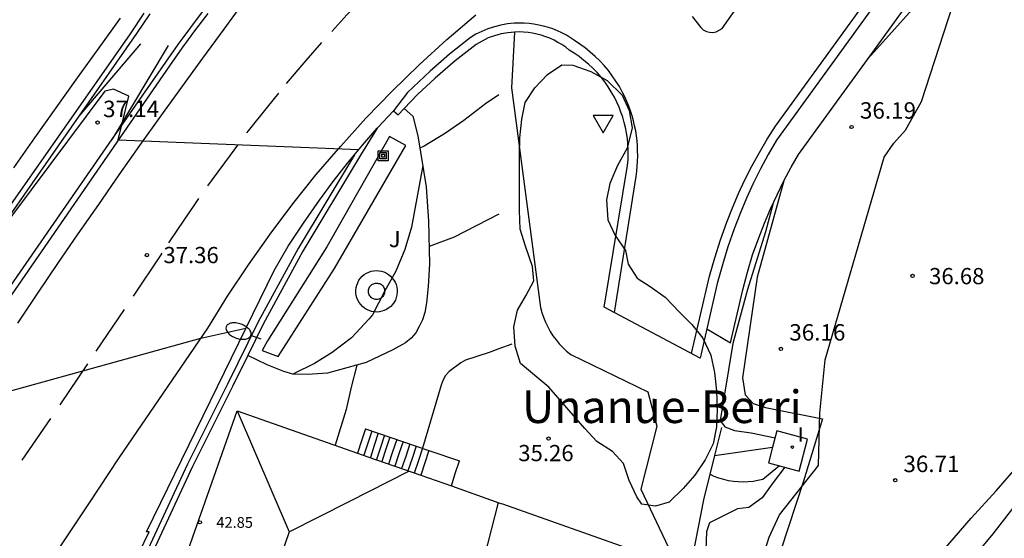
# Model space of a CAD drawing. Units: inches. Extents: x 579992 to 581450, y 4792128 to 4793056.
# Drawn here: x 580972 to 581017, y 4792664 to 4792688 of the extents above; entities that cross this region are included whole.
import ezdxf

# ---------------------------------------------------------------- set-up
doc = ezdxf.new("R2010")
doc.units = ezdxf.units.IN
doc.header["$MEASUREMENT"] = 0
for name, color, linetype in [('020101', 3, 'Continuous'), ('020104', 34, 'Continuous'), ('020204', 9, 'Continuous'), ('020308', 9, 'Continuous'), ('060108', 9, 'Continuous'), ('060113', 4, 'Continuous'), ('060117', 9, 'Continuous'), ('060119', 9, 'Continuous'), ('060124', 9, 'Continuous'), ('060130', 9, 'Continuous'), ('060141', 9, 'Continuous'), ('070105', 6, 'Continuous'), ('070106', 6, 'Continuous'), ('070113', 9, 'Continuous'), ('070116', 6, 'Continuous'), ('080109', 9, 'Continuous'), ('080110', 9, 'Continuous'), ('080201', 9, 'Continuous'), ('080303', 9, 'Continuous'), ('080304', 9, 'Continuous'), ('090216', 9, 'Continuous'), ('100105', 3, 'Continuous'), ('100106', 63, 'Continuous'), ('100107', 3, 'Continuous'), ('100116', 71, 'Continuous'), ('100302', 7, 'Continuous'), ('250202', 9, 'Continuous'), ('260101', 9, 'Continuous'), ('260205', 9, 'Continuous'), ('270204', 9, 'Continuous'), ('270304', 9, 'Continuous')]:
    doc.layers.add(name, color=color, linetype=linetype)
doc.layers.add('020105', color=24, linetype='Continuous', lineweight=30)
doc.layers.add('080111', color=7, linetype='Continuous', lineweight=30)
doc.styles.add('ARIAL', font='ARIAL.TTF', dxfattribs={"height": 1})
doc.styles.add('ARIALI', font='ARIALI.TTF', dxfattribs={"height": 1})
doc.styles.add('ROMANS', font='romans__.ttf', dxfattribs={"height": 1})
doc.styles.get("Standard").update_dxf_attribs({"font": 'txt.shx'})

# ---------------------------------------------------------------- blocks, each defined once
blk = doc.blocks.new('COTAPU')
blk.add_circle((0, 0), 0.075)
blk = doc.blocks.new('SETRA')
at = {"linetype": 'Continuous'}
blk.add_lwpolyline([(0.451, 0.26), (-0.45, 0.26), (-0.001, -0.52)], close=True, dxfattribs=at)
blk = doc.blocks.new('FAREDI')
blk.add_line((0, 0), (0.5, 0))
blk.add_lwpolyline([(0.5, 0, 0.159986), (0.538, -0.117, 0.106322), (0.675, -0.238, 0.071006), (0.858, -0.309, 0.057309), (1.099, -0.337, 0.057309), (1.339, -0.309, 0.071006), (1.522, -0.238, 0.106322), (1.659, -0.117, 0.159986), (1.697, 0, 0.159986), (1.659, 0.117, 0.106322), (1.522, 0.238, 0.071006), (1.339, 0.309, 0.057309), (1.099, 0.337, 0.057309), (0.858, 0.309, 0.071006), (0.675, 0.238, 0.106322), (0.538, 0.117, 0.159986)], format="xyb", close=True)
blk = doc.blocks.new('POSTEH')
for points in [[(-0.23, 0.23), (0.23, 0.23), (0.23, -0.23), (-0.23, -0.23), (-0.23, 0.23)], [(-0.145, 0.145), (0.145, 0.145), (0.145, -0.145), (-0.145, -0.145), (-0.145, 0.145)], [(-0.065, 0.065), (0.065, 0.065), (0.065, -0.065), (-0.065, -0.065), (-0.065, 0.065)]]:
    blk.add_lwpolyline(points)
blk = doc.blocks.new('PUNTO')
blk.add_circle((0, 0), 0.075)
at = {"layer": '080201'}
blk.add_attdef('NPUNTO', (2335165.542, 19185173.997, 151.094), '', height=0.75, dxfattribs=at)
blk = doc.blocks.new('REIND')
blk.add_circle((0, 0), 0.055)

msp = doc.modelspace()

# ---------------------------------------------------------------- linework, layer by layer
at = {"layer": '020101'}
for points in [[(581007.14, 4792680.5, 36.08), (581005.92, 4792676.1, 36.08), (581005.26, 4792671.51, 36.08), (581005.38, 4792670.74, 36.08), (581005.75, 4792670.34, 36.08), (581006.3, 4792670.15, 36.08), (581008.91, 4792669.64, 36.36), (581008.03, 4792666.8, 36.39), (581006.3, 4792661.53, 36.73)], [(580975.83, 4792627.75, 36.49), (580984.43, 4792634.23, 36.39), (580985.77, 4792635.39, 36.42), (580987.1, 4792636.56, 36.45), (580988.41, 4792637.76, 36.48), (580989.7, 4792638.97, 36.51), (580990.97, 4792640.19, 36.54), (580992.23, 4792641.44, 36.58), (580993.48, 4792642.7, 36.62), (580994.71, 4792643.98, 36.65), (580995.92, 4792645.27, 36.7), (580997.11, 4792646.58, 36.74), (580998.29, 4792647.9, 36.78), (581007.17, 4792655.75, 36.8), (581011.22, 4792659.96, 36.71), (581015.67, 4792665.11, 36.85), (581016.82, 4792666.35, 36.83), (581017.93, 4792667.64, 36.81)]]:
    msp.add_polyline3d(points, dxfattribs=at)
at = {"layer": '020104'}
for points in [[(581014.75, 4792690.29, 36.5), (581010.97, 4792686.06, 36.5)], [(580975.53, 4792627.96, 36.5), (580975.72, 4792627.86, 36.5), (580980.07, 4792633.1, 36.5), (580980.52, 4792633.22, 36.5), (580980.92, 4792633.34, 36.5), (580981.76, 4792633.94, 36.5), (580987.39, 4792639.89, 36.5), (580992.44, 4792645.88, 36.5), (580997.18, 4792650.66, 36.5), (581001.69, 4792655.89, 36.5), (581005.86, 4792661.88, 36.5), (581006.14, 4792662.61, 36.5), (581006.21, 4792663.43, 36.5), (581006.47, 4792664.24, 36.5), (581006.94, 4792665.26, 36.5), (581008.72, 4792667.51, 36.5), (581008.78, 4792669.9, 36.5), (581009.03, 4792672.33, 36.5), (581011.72, 4792681.58, 36.5), (581012.15, 4792682.21, 36.5), (581012.69, 4792682.8, 36.5), (581013.41, 4792684.11, 36.5), (581015.04, 4792689.13, 36.5)], [(580976.81, 4792682.37, 37), (580977.29, 4792684.35, 37), (580976.6, 4792684.68, 37), (580976.2, 4792684.58, 37), (580970.28, 4792676.66, 37), (580961.73, 4792672.56, 37), (580959.17, 4792671.07, 37), (580957.19, 4792669.86, 37)], [(580994.16, 4792684.41, 36.5), (580993.55, 4792684.01, 36.5), (580992.56, 4792683.24, 36.5)], [(580992.56, 4792683.24, 36.5), (580991.73, 4792682.67, 36.5), (580990.75, 4792682.07, 36.5), (580990.55, 4792681.99, 36.5)], [(580976.81, 4792682.37, 37), (580987.77, 4792681.92, 37)], [(580990.69, 4792681.19, 36.5), (580990.18, 4792678.38, 36.5), (580989.87, 4792677.36, 36.5), (580989.46, 4792676.38, 36.5), (580988.95, 4792675.45, 36.5), (580988.39, 4792674.38, 36.5), (580988.25, 4792674.2, 36.5), (580987.44, 4792673.34, 36.5), (580986.56, 4792672.67, 36.5), (580985.76, 4792672.16, 36.5), (580984.8, 4792671.7, 36.5)], [(581006.65, 4792679.48, 36), (581006.3, 4792678.17, 36), (581005.49, 4792675.54, 36), (581004.81, 4792673.07, 36), (581004.24, 4792669.57, 36), (581004.45, 4792669.27, 36), (581004.89, 4792669.11, 36), (581005.65, 4792669, 36), (581006.74, 4792668.78, 36)], [(580994.16, 4792678.97, 36), (580992.12, 4792677.92, 36), (580990.98, 4792677.5, 36)], [(580994.16, 4792672.84, 35.5), (580993.71, 4792672.67, 35.5), (580992.64, 4792672.32, 35.5), (580992.42, 4792672.2, 35.5), (580991.89, 4792671.8, 35.5), (580991.73, 4792671.62, 35.5), (580991.62, 4792671.42, 35.5), (580991.53, 4792671.18, 35.5), (580990.68, 4792668.3, 35.5)], [(580994.74, 4792673.05, 35.5), (580994.16, 4792672.84, 35.5)], [(580987.68, 4792672.09, 36), (580987.42, 4792671.08, 36), (580987.2, 4792670.07, 36), (580986.7, 4792668.44, 36)], [(581007.18, 4792667.44, 36), (581006.61, 4792666.67, 36), (581006.15, 4792666.04, 36), (581005.55, 4792665.6, 36), (581005.03, 4792665.54, 36), (581003.76, 4792664.89, 36), (581003.62, 4792664.48, 36), (581003.58, 4792663.67, 36), (581003.84, 4792663.19, 36), (581004.4, 4792662.67, 36), (581004.53, 4792662.06, 36), (581001.33, 4792657.35, 36), (581000.53, 4792656.3, 36), (580999.71, 4792655.26, 36), (580998.87, 4792654.24, 36), (580998.01, 4792653.23, 36), (580997.14, 4792652.24, 36), (580996.26, 4792651.26, 36), (580995.35, 4792650.3, 36), (580994.43, 4792649.35, 36), (580993.5, 4792648.42, 36), (580992.55, 4792647.5, 36), (580991.58, 4792646.6, 36), (580990.44, 4792645.34, 36)], [(580980.13, 4792629.95, 36.5), (580980.49, 4792630.25, 36.5), (580981.81, 4792631.37, 36.5), (580983.11, 4792632.51, 36.5), (580984.38, 4792633.68, 36.5), (580985.64, 4792634.87, 36.5), (580986.87, 4792636.08, 36.5), (580988.08, 4792637.31, 36.5), (580989.27, 4792638.57, 36.5), (580996.57, 4792644.93, 36.5), (581007.1, 4792654.47, 36.5), (581008.57, 4792655.78, 36.5), (581010.02, 4792657.13, 36.5), (581011.42, 4792658.51, 36.5), (581012.79, 4792659.93, 36.5), (581014.13, 4792661.39, 36.5), (581015.42, 4792662.88, 36.5), (581016.68, 4792664.4, 36.5), (581017.9, 4792665.96, 36.5)]]:
    msp.add_polyline3d(points, dxfattribs=at)
at = {"layer": '020105'}
msp.add_polyline3d([(580958.44, 4792659.92, 37.5), (580967.73, 4792669.76, 37.5), (580980.58, 4792673.32, 37.5), (580982.62, 4792673.77, 37.5)], dxfattribs=at)
at = {"layer": '060108'}
for points in [[(581015.38, 4792694.19, 36.77), (581009.77, 4792686.44, 36.39)], [(581009.77, 4792686.44, 36.39), (581006.81, 4792682.35, 36.19), (581006.43, 4792681.7, 36.14), (581006.08, 4792681.04, 36.08), (581005.75, 4792680.37, 36.03), (581005.44, 4792679.7, 35.98), (581005.15, 4792679.01, 35.93), (581004.88, 4792678.31, 35.88), (581004.59, 4792677.49, 35.82), (581004.34, 4792676.66, 35.76), (581004.11, 4792675.82, 35.71), (581003.634, 4792673.738, 35.661)], [(581003.634, 4792673.738, 35.661), (581003.33, 4792672.41, 35.63)]]:
    msp.add_polyline3d(points, dxfattribs=at)
at = {"layer": '060113'}
for points in [[(581002.939, 4792672.618, 35.38), (581003.76, 4792676.15, 35.61), (581003.99, 4792676.98, 35.66), (581004.25, 4792677.8, 35.72), (581004.54, 4792678.61, 35.77), (581004.8, 4792679.26, 35.82), (581005.07, 4792679.91, 35.86), (581005.37, 4792680.54, 35.91), (581005.69, 4792681.17, 35.96), (581006.03, 4792681.78, 36), (581006.38, 4792682.39, 36.05), (581006.76, 4792682.99, 36.09), (581015.01, 4792694.39, 36.67)], [(580999.42, 4792674.49, 35.25), (581000.41, 4792680.7, 35.88), (581000.44, 4792680.93, 35.9), (581000.46, 4792681.16, 35.92), (581000.48, 4792681.39, 35.94), (581000.49, 4792681.63, 35.97), (581000.48, 4792681.86, 35.99), (581000.47, 4792682.09, 36.01), (581000.45, 4792682.32, 36.04), (581000.43, 4792682.55, 36.06), (581000.39, 4792682.78, 36.08), (581000.34, 4792683.01, 36.1), (581000.29, 4792683.23, 36.13), (581000.23, 4792683.46, 36.15), (581000.16, 4792683.68, 36.17), (581000.08, 4792683.9, 36.2), (580999.99, 4792684.11, 36.22), (580999.89, 4792684.32, 36.24), (580999.79, 4792684.53, 36.26), (580999.65, 4792684.79, 36.29), (580999.49, 4792685.04, 36.32), (580999.32, 4792685.29, 36.35), (580999.15, 4792685.52, 36.38), (580998.95, 4792685.75, 36.41), (580998.75, 4792685.97, 36.44), (580998.54, 4792686.17, 36.47), (580998.32, 4792686.37, 36.5), (580998.09, 4792686.56, 36.52), (580997.85, 4792686.73, 36.55), (580997.6, 4792686.89, 36.58), (580997.42, 4792687.02, 36.6), (580997.23, 4792687.14, 36.61), (580997.03, 4792687.24, 36.63), (580996.83, 4792687.34, 36.64), (580996.62, 4792687.42, 36.66), (580996.41, 4792687.49, 36.67), (580996.19, 4792687.55, 36.69), (580995.97, 4792687.6, 36.71), (580995.75, 4792687.64, 36.72), (580995.53, 4792687.67, 36.74), (580995.31, 4792687.69, 36.75), (580995.08, 4792687.69, 36.77), (580994.86, 4792687.68, 36.78), (580994.55, 4792687.65, 36.79), (580994.25, 4792687.6, 36.8), (580993.95, 4792687.52, 36.81), (580993.66, 4792687.43, 36.82), (580993.38, 4792687.31, 36.82), (580993.1, 4792687.18, 36.83), (580992.84, 4792687.02, 36.84), (580991.91, 4792686.27, 36.85), (580991.02, 4792685.49, 36.87), (580989.99, 4792684.52, 36.9), (580989.36, 4792683.69, 36.91)]]:
    msp.add_polyline3d(points, dxfattribs=at)
at = {"layer": '060117'}
for points in [[(580988.08, 4792669.18, 36.07), (580987.89, 4792668.63, 36.06), (580987.71, 4792668.08, 36.06)], [(580990.97, 4792668.2, 37.53), (580990.78, 4792667.63, 37.52), (580990.6, 4792667.07, 37.52)]]:
    msp.add_polyline3d(points, dxfattribs=at)
at = {"layer": '060119'}
for points in [[(580977.82, 4792686.75, 37.09), (580975.01, 4792683.44, 37.06)], [(580979.08, 4792686.67, 37.03), (580976.54, 4792682.39, 37.11)], [(580975.01, 4792683.44, 37.06), (580964.75, 4792668.72, 37.43)], [(580970.21, 4792673.28, 37.52), (580976.54, 4792682.39, 37.12)]]:
    msp.add_polyline3d(points, dxfattribs=at)
at = {"layer": '060124'}
for points in [[(581002.97, 4792687.99, 36.53), (581003.36, 4792687.49, 36.5), (581003.47, 4792687.38, 36.49), (581003.61, 4792687.31, 36.48), (581003.76, 4792687.27, 36.47), (581003.91, 4792687.26, 36.47), (581004.06, 4792687.29, 36.47), (581004.2, 4792687.36, 36.47), (581004.33, 4792687.45, 36.47), (581006.5, 4792690.54, 36.59)], [(581006.626, 4792668.349, 36.32), (581006.44, 4792667.64, 36.32), (581007.84, 4792667.26, 36.32), (581008.22, 4792668.71, 36.32), (581006.82, 4792669.09, 36.32)], [(581006.82, 4792669.09, 36.32), (581006.626, 4792668.349, 36.32)]]:
    msp.add_polyline3d(points, dxfattribs=at)
at = {"layer": '060130'}
for points in [[(580994.87, 4792687.28, 36.9), (580994.73, 4792684.73, 36.35), (580996.05, 4792674.72, 35.28), (580996.11, 4792674.49, 35.23), (580996.19, 4792674.27, 35.19), (580996.28, 4792674.05, 35.17), (580996.38, 4792673.84, 35.15), (580996.5, 4792673.63, 35.15), (580996.62, 4792673.43, 35.15), (580996.76, 4792673.24, 35.16), (580996.91, 4792673.06, 35.19), (580997.07, 4792672.89, 35.22), (580997.24, 4792672.73, 35.26), (580997.43, 4792672.58, 35.32), (581000.95, 4792670.87, 35.4)], [(580989.84, 4792683.8, 37.07), (580990.24, 4792683.45, 36.98), (580990.46, 4792682.54, 36.85)], [(580989.84, 4792683.8, 37.07), (580989.84, 4792683.8, 37.07)], [(580990.46, 4792682.54, 36.82), (580990.85, 4792680.22, 36.58), (580990.95, 4792678.65, 36.33), (580991, 4792676.71, 36.12), (580990.93, 4792675.68, 36.09), (580990.86, 4792674.93, 36), (580990.78, 4792674.49, 35.99), (580990.68, 4792674.15, 35.99), (580990.53, 4792673.85, 35.99), (580990.37, 4792673.56, 35.99), (580990.16, 4792673.32, 35.99), (580989.9, 4792673.1, 36), (580989.32, 4792672.79, 35.99), (580988.11, 4792672.21, 36.03), (580986.35, 4792671.72, 36.16), (580985.43, 4792671.66, 36.26), (580984.76, 4792671.68, 36.36), (580984.35, 4792671.8, 36.44), (580983.59, 4792672.11, 36.52)], [(580983.59, 4792672.11, 36.57), (580983.15, 4792672.32, 36.58), (580982.71, 4792672.53, 36.58)], [(581000.95, 4792670.87, 35.4), (581001.36, 4792669.31, 35.21), (581000.63, 4792666.44, 35.15), (581001.89, 4792663.78, 35.59)]]:
    msp.add_polyline3d(points, dxfattribs=at)
at = {"layer": '060141'}
for points in [[(580988.37, 4792669.08, 36.23), (580988.19, 4792668.53, 36.23), (580988, 4792667.98, 36.23)], [(580988.66, 4792668.98, 36.36), (580988.48, 4792668.43, 36.35), (580988.3, 4792667.88, 36.35)], [(580988.94, 4792668.89, 36.54), (580988.76, 4792668.33, 36.54), (580988.58, 4792667.78, 36.54)], [(580989.19, 4792668.8, 36.6), (580989.01, 4792668.25, 36.6), (580988.82, 4792667.69, 36.59)], [(580989.5, 4792668.7, 36.83), (580989.31, 4792668.14, 36.83), (580989.13, 4792667.58, 36.83)], [(580989.79, 4792668.6, 36.93), (580989.6, 4792668.04, 36.93), (580989.42, 4792667.48, 36.93)], [(580990.1, 4792668.5, 37.03), (580989.91, 4792667.93, 37.03), (580989.72, 4792667.37, 37.03)], [(580990.38, 4792668.4, 37.21), (580990.2, 4792667.83, 37.2), (580990.01, 4792667.27, 37.2)], [(580990.67, 4792668.3, 37.39), (580990.49, 4792667.74, 37.39), (580990.3, 4792667.17, 37.39)]]:
    msp.add_polyline3d(points, dxfattribs=at)
at = {"layer": '070105'}
for points in [[(580988.614, 4792682.89, 36.952), (580988.64, 4792682.92, 36.95), (580989.36, 4792683.69, 36.91)], [(580989.36, 4792683.69, 36.91), (580989.56, 4792683.51, 37)], [(580969.91, 4792645.38, 38.62), (580970.86, 4792647.84, 38.54), (580971.84, 4792650.28, 38.47), (580972.85, 4792652.72, 38.39), (580973.89, 4792655.14, 38.31), (580974.93, 4792657.49, 38.22), (580976, 4792659.83, 38.14), (580977.09, 4792662.16, 38.05), (580978.22, 4792664.48, 37.97), (580978.1, 4792664.49, 37.96), (580983.91, 4792676.41, 37.29), (580984.56, 4792677.51, 37.23), (580985.25, 4792678.57, 37.17), (580985.98, 4792679.62, 37.11), (580986.61, 4792680.47, 37.07), (580987.26, 4792681.3, 37.03), (580987.94, 4792682.12, 36.99), (580988.614, 4792682.89, 36.952)], [(580988.614, 4792682.89, 37.922), (580987.85, 4792681.67, 38.18), (580985.23, 4792677.29, 38.23), (580983.41, 4792673.96, 38.32), (580982.71, 4792672.53, 38.41)], [(580987.571, 4792681.675, 38.18), (580985.01, 4792677.41, 38.23), (580983.19, 4792674.07, 38.31), (580981.79, 4792671.22, 38.5), (580979.96, 4792667.57, 38.63), (580978.26, 4792663.91, 38.7), (580976.74, 4792660.75, 38.89), (580975.26, 4792657.45, 39), (580973.85, 4792654.34, 39.12), (580972.56, 4792651.42, 39.25), (580971.31, 4792648.32, 39.32), (580969.92, 4792645.03, 38.58)], [(580982.71, 4792672.53, 38.41), (580982.02, 4792671.11, 38.5), (580980.19, 4792667.47, 38.63), (580978.49, 4792663.81, 38.7), (580976.96, 4792660.65, 38.89), (580975.49, 4792657.35, 39), (580974.07, 4792654.24, 39.12), (580972.79, 4792651.32, 39.25), (580971.54, 4792648.23, 39.32), (580970.15, 4792644.93, 38.58)], [(580988.08, 4792669.18, 35.9), (580990.97, 4792668.2, 37.25)], [(581004.3, 4792669.25, 36), (581003.982, 4792667.97, 35.961)], [(580990.97, 4792668.2, 37.25), (580992.36, 4792667.72, 37.91)], [(580991.99, 4792666.58, 38.06), (580992.17, 4792667.15, 37.99), (580992.36, 4792667.72, 37.92)], [(581003.982, 4792667.97, 35.961), (581003.48, 4792665.95, 35.9), (581002.99, 4792663.45, 36.29)]]:
    msp.add_polyline3d(points, dxfattribs=at)
at = {"layer": '070106'}
msp.add_polyline3d([(581003.33, 4792672.41, 35.63), (580998.95, 4792674.74, 35.33)], dxfattribs=at)
at = {"layer": '070113'}
for points in [[(580964.53, 4792668.87, 37.43), (580977.37, 4792687.2, 36.91), (580977.99, 4792688.14, 36.89)], [(580980.9, 4792688.13, 36.84), (580980.29, 4792687.34, 36.87), (580979.71, 4792686.54, 36.89), (580979.14, 4792685.74, 36.91), (580970.44, 4792673.13, 37.52)]]:
    msp.add_polyline3d(points, dxfattribs=at)
at = {"layer": '070116'}
for points in [[(581003.982, 4792667.97, 35.33), (581006.626, 4792668.349, 35.33)], [(581006.951, 4792667.501, 35.971), (581006.18, 4792666.88, 35.66), (581005.96, 4792666.83, 35.57), (581005.74, 4792666.79, 35.5), (581005.51, 4792666.76, 35.44), (581005.29, 4792666.75, 35.38), (581005.06, 4792666.76, 35.34), (581004.84, 4792666.78, 35.31), (581004.62, 4792666.81, 35.29), (581004.4, 4792666.87, 35.29), (581004.18, 4792666.93, 35.29), (581003.97, 4792667.01, 35.3), (581003.768, 4792667.111, 35.33)]]:
    msp.add_polyline3d(points, dxfattribs=at)
at = {"layer": '080109'}
for points in [[(580982.23, 4792670.01, 43.18), (580984.6, 4792664.49, 45.13)], [(580987.33, 4792665.87, 44.11), (580990.06, 4792667.26, 43.09)], [(580984.6, 4792664.49, 45.13), (580987.33, 4792665.87, 44.11)], [(580984.6, 4792664.49, 45.13), (580982.2, 4792657.49, 45.13)]]:
    msp.add_polyline3d(points, dxfattribs=at)
at = {"layer": '080110'}
msp.add_polyline3d([(580994.13, 4792665.82, 40.51), (580992.5, 4792659.47, 40.43)], dxfattribs=at)
at = {"layer": '080111'}
for points in [[(580978, 4792657.89, 38.25), (580980.11, 4792663.95, 38.22), (580982.23, 4792670.01, 38.2)], [(580982.23, 4792670.01, 37.92), (580987.71, 4792668.08, 37.01)], [(580987.71, 4792668.08, 37.01), (580988.19, 4792667.91, 36.93), (580990.6, 4792667.07, 36.53)], [(580990.6, 4792667.07, 36.53), (580991.99, 4792666.58, 36.29)], [(580991.99, 4792666.58, 36.29), (580994.16, 4792665.81, 35.93)], [(580994.16, 4792665.81, 40.65), (580994.24, 4792665.78, 40.62), (580994.32, 4792665.76, 40.59)], [(580994.32, 4792665.76, 38.31), (581000.41, 4792663.61, 36.72)]]:
    msp.add_polyline3d(points, dxfattribs=at)
at = {"layer": '100105'}
for points in [[(581011.07, 4792686.2, 36.51), (581016.39, 4792693.57, 36.73), (581018.33, 4792696.19, 36.76), (581019.54, 4792697.82, 36.74), (581020.75, 4792699.39, 36.71), (581022, 4792700.96, 36.7), (581023.2, 4792702.57, 36.69), (581024.14, 4792703.92, 36.68), (581025.05, 4792705.29, 36.66), (581025.39, 4792706.02, 36.65), (581025.77, 4792706.74, 36.63), (581026.18, 4792707.43, 36.61), (581026.62, 4792708.1, 36.59), (581027.13, 4792708.8, 36.59), (581027.68, 4792709.46, 36.59), (581028.26, 4792710.1, 36.59), (581028.81, 4792710.63, 36.59), (581029.38, 4792711.13, 36.59), (581029.99, 4792711.61, 36.6), (581030.69, 4792712.1, 36.62), (581031.43, 4792712.55, 36.64), (581032.52, 4792713.05, 36.68)], [(580978.25, 4792688.11, 36.95), (580977.64, 4792687.21, 36.97), (580975.01, 4792683.44, 37.06)], [(580976.54, 4792682.39, 37.12), (580978.98, 4792685.91, 36.96), (580979.54, 4792686.71, 36.94), (580980.12, 4792687.49, 36.92), (580980.7, 4792688.26, 36.9)], [(581007.14, 4792680.5, 36.08), (581007.47, 4792681.12, 36.14), (581007.81, 4792681.7, 36.19), (581011.07, 4792686.2, 36.51)], [(581003.634, 4792673.738, 35.66), (581004.71, 4792673.1, 35.65), (581005.27, 4792675.53, 35.71), (581005.49, 4792676.33, 35.76), (581005.72, 4792677.12, 35.82), (581006, 4792677.9, 35.88), (581006.26, 4792678.56, 35.93), (581006.53, 4792679.22, 35.98), (581006.83, 4792679.86, 36.03), (581007.14, 4792680.5, 36.08)]]:
    msp.add_polyline3d(points, dxfattribs=at)
at = {"layer": '100106'}
msp.add_polyline3d([(580996.43, 4792671.09, 39.31), (580995.14, 4792672.16, 39.31), (580994.9, 4792672.96, 39.31), (580994.84, 4792673.84, 39.31), (580995, 4792674.6, 39.31), (580995.39, 4792675.25, 39.31), (580995.75, 4792675.93, 39.31), (580995.69, 4792676.59, 39.31), (580995.37, 4792677.52, 39.31), (580995.12, 4792678.29, 39.31), (580995.09, 4792679.14, 39.31), (580995.1, 4792679.96, 39.31), (580995.09, 4792680.73, 39.31), (580995.09, 4792681.66, 39.31), (580995.11, 4792682.46, 39.31), (580995.2, 4792683.3, 39.31), (580995.35, 4792684.07, 39.31), (580995.8, 4792684.73, 39.31), (580996.37, 4792685.35, 39.31), (580997.02, 4792685.78, 39.31), (580997.53, 4792685.77, 39.31), (580998.35, 4792685.48, 39.31), (580999.09, 4792685.07, 39.31), (580999.78, 4792684.4, 39.31), (581000.1, 4792683.7, 39.31), (581000.23, 4792682.91, 39.31), (581000, 4792681.99, 39.31), (580999.56, 4792681.19, 39.31), (580999.21, 4792680.37, 39.31), (580999.06, 4792679.63, 39.31), (580999.12, 4792678.72, 39.31), (580999.45, 4792678, 39.31), (580999.93, 4792677.32, 39.31), (581000.05, 4792676.69, 39.31), (581000.46, 4792676.05, 39.31), (581001.05, 4792675.68, 39.31), (581001.74, 4792675.19, 39.31), (581002.38, 4792674.51, 39.31), (581002.95, 4792673.95, 39.31), (581003.45, 4792673.32, 39.31), (581003.81, 4792672.55, 39.31), (581003.98, 4792671.75, 39.31), (581004.07, 4792670.91, 39.31), (581004.11, 4792670.07, 39.31), (581004.07, 4792669.27, 39.31), (581003.92, 4792668.5, 39.31), (581003.55, 4792667.77, 39.31), (581003.08, 4792667.07, 39.31), (581002.55, 4792666.46, 39.31), (581001.91, 4792665.84, 39.31), (581001.3, 4792665.65, 39.31), (581000.67, 4792665.75, 39.31), (581000.44, 4792666.09, 39.31), (581000.1, 4792666.83, 39.31), (580999.84, 4792667.61, 39.29), (580999.34, 4792668.15, 39.29), (580998.62, 4792668.61, 39.29), (580998.08, 4792669.2, 39.29), (580996.43, 4792671.09, 39.31)], dxfattribs=at)
at = {"layer": '100107'}
for points in [[(580984.1, 4792672.48, 38.32), (580986.67, 4792676.5, 38.32), (580989.92, 4792682.11, 38.27), (580989.17, 4792682.52, 38.28), (580986.31, 4792677.49, 38.3), (580983.61, 4792673.2, 38.3), (580983.37, 4792672.75, 38.3), (580984.1, 4792672.48, 38.32)], [(580987.64, 4792675.51, 37.09), (580987.66, 4792675.63, 37.1), (580987.69, 4792675.74, 37.1), (580987.73, 4792675.85, 37.09), (580987.78, 4792675.96, 37.09), (580987.85, 4792676.05, 37.09), (580987.93, 4792676.14, 37.09), (580988.02, 4792676.22, 37.08), (580988.12, 4792676.28, 37.07), (580988.23, 4792676.33, 37.07), (580988.34, 4792676.37, 37.06), (580988.46, 4792676.39, 37.05), (580988.58, 4792676.4, 37.04), (580988.69, 4792676.39, 37.04), (580988.81, 4792676.37, 37.03), (580988.92, 4792676.34, 37.02), (580989.03, 4792676.29, 37.01), (580989.13, 4792676.23, 37), (580989.22, 4792676.15, 36.99), (580989.3, 4792676.06, 36.99), (580989.37, 4792675.97, 36.98), (580989.43, 4792675.87, 36.97), (580989.48, 4792675.76, 36.97), (580989.51, 4792675.64, 36.96), (580989.52, 4792675.52, 36.96), (580989.52, 4792675.41, 36.96), (580989.51, 4792675.29, 36.96), (580989.48, 4792675.17, 36.96), (580989.44, 4792675.06, 36.96), (580989.38, 4792674.96, 36.96), (580989.31, 4792674.86, 36.96), (580989.23, 4792674.77, 36.97), (580989.14, 4792674.7, 36.97), (580989.04, 4792674.63, 36.98), (580988.93, 4792674.58, 36.99), (580988.82, 4792674.55, 36.99), (580988.71, 4792674.52, 37), (580988.59, 4792674.51, 37.01), (580988.47, 4792674.52, 37.02), (580988.35, 4792674.54, 37.03), (580988.24, 4792674.58, 37.04), (580988.13, 4792674.63, 37.04), (580988.03, 4792674.69, 37.05), (580987.94, 4792674.76, 37.06), (580987.86, 4792674.85, 37.07), (580987.79, 4792674.95, 37.07), (580987.73, 4792675.05, 37.08), (580987.69, 4792675.16, 37.08), (580987.66, 4792675.27, 37.09), (580987.64, 4792675.39, 37.09), (580987.64, 4792675.51, 37.09)], [(580988.21, 4792675.48, 37.05), (580988.22, 4792675.52, 37.05), (580988.23, 4792675.57, 37.05), (580988.24, 4792675.61, 37.05), (580988.27, 4792675.66, 37.05), (580988.29, 4792675.69, 37.05), (580988.33, 4792675.73, 37.05), (580988.36, 4792675.76, 37.05), (580988.4, 4792675.78, 37.04), (580988.44, 4792675.8, 37.04), (580988.49, 4792675.82, 37.04), (580988.53, 4792675.83, 37.04), (580988.58, 4792675.83, 37.03), (580988.63, 4792675.83, 37.03), (580988.67, 4792675.82, 37.03), (580988.72, 4792675.81, 37.02), (580988.76, 4792675.79, 37.02), (580988.8, 4792675.76, 37.02), (580988.84, 4792675.73, 37.01), (580988.87, 4792675.7, 37.01), (580988.9, 4792675.66, 37.01), (580988.92, 4792675.62, 37.01), (580988.94, 4792675.57, 37), (580988.95, 4792675.53, 37), (580988.95, 4792675.49, 37), (580988.95, 4792675.44, 37), (580988.95, 4792675.39, 37), (580988.94, 4792675.35, 37), (580988.92, 4792675.3, 37), (580988.9, 4792675.26, 37), (580988.87, 4792675.22, 37), (580988.84, 4792675.19, 37), (580988.8, 4792675.16, 37.01), (580988.76, 4792675.13, 37.01), (580988.72, 4792675.11, 37.01), (580988.68, 4792675.1, 37.01), (580988.63, 4792675.09, 37.02), (580988.58, 4792675.08, 37.02), (580988.54, 4792675.09, 37.02), (580988.49, 4792675.1, 37.03), (580988.45, 4792675.11, 37.03), (580988.41, 4792675.13, 37.03), (580988.36, 4792675.15, 37.04), (580988.33, 4792675.18, 37.04), (580988.3, 4792675.22, 37.04), (580988.27, 4792675.25, 37.04), (580988.25, 4792675.3, 37.05), (580988.23, 4792675.34, 37.05), (580988.22, 4792675.38, 37.05), (580988.21, 4792675.43, 37.05), (580988.21, 4792675.48, 37.05)]]:
    msp.add_polyline3d(points, dxfattribs=at)
at = {"layer": '100116'}
for points in [[(580994.87, 4792687.28, 36.9), (580994.56, 4792687.25, 36.91), (580994.26, 4792687.2, 36.92), (580993.96, 4792687.11, 36.93), (580993.67, 4792687.01, 36.94), (580993.39, 4792686.87, 36.95), (580993.12, 4792686.72, 36.96), (580992.17, 4792685.97, 36.97), (580991.25, 4792685.18, 36.98), (580990.45, 4792684.43, 36.99), (580989.84, 4792683.8, 36.997)], [(580998.95, 4792674.74, 35.33), (581000.02, 4792681.2, 36.04), (581000.04, 4792681.45, 36.06), (581000.05, 4792681.69, 36.09), (581000.05, 4792681.94, 36.11), (581000.03, 4792682.19, 36.14), (581000.01, 4792682.43, 36.17), (580999.97, 4792682.68, 36.19), (580999.92, 4792682.92, 36.22), (580999.87, 4792683.16, 36.24), (580999.8, 4792683.4, 36.27), (580999.72, 4792683.63, 36.3), (580999.63, 4792683.86, 36.32), (580999.53, 4792684.09, 36.35), (580999.42, 4792684.31, 36.38), (580999.28, 4792684.55, 36.41), (580999.14, 4792684.78, 36.44), (580998.98, 4792685.01, 36.47), (580998.81, 4792685.22, 36.5), (580998.63, 4792685.43, 36.53), (580998.44, 4792685.63, 36.55), (580998.24, 4792685.82, 36.58), (580998.03, 4792685.99, 36.61), (580997.82, 4792686.16, 36.64), (580997.59, 4792686.32, 36.67), (580997.36, 4792686.46, 36.7), (580997.2, 4792686.59, 36.72), (580997.03, 4792686.71, 36.73), (580996.85, 4792686.81, 36.75), (580996.67, 4792686.91, 36.77), (580996.48, 4792687, 36.78), (580996.29, 4792687.07, 36.8), (580996.09, 4792687.14, 36.81), (580995.89, 4792687.19, 36.83), (580995.69, 4792687.23, 36.84), (580995.49, 4792687.26, 36.86), (580995.28, 4792687.28, 36.87), (580995.08, 4792687.29, 36.89), (580994.87, 4792687.28, 36.9)], [(580989.84, 4792683.8, 36.997), (580989.56, 4792683.51, 37)]]:
    msp.add_polyline3d(points, dxfattribs=at)
at = {"layer": '260101'}
for points in [[(580986.54, 4792687.31, 36.65), (580987.22, 4792688.06, 36.66), (580988.17, 4792689.07, 36.7)], [(580982.4, 4792688.48, 36.73), (580981.62, 4792687.41, 36.76), (580980.65, 4792686.09, 36.83), (580979.69, 4792684.77, 36.89), (580978.73, 4792683.44, 36.95), (580977.78, 4792682.1, 37.01), (580976.84, 4792680.77, 37.06), (580975.91, 4792679.42, 37.12), (580974.97, 4792678.08, 37.17), (580974.05, 4792676.73, 37.23), (580973.13, 4792675.37, 37.28), (580972.22, 4792674.01, 37.33)], [(580971.39, 4792659.66, 37.94), (580972.77, 4792661.7, 37.91), (580974.14, 4792663.75, 37.89), (580975.5, 4792665.81, 37.87), (580976.86, 4792667.86, 37.86), (580980.89, 4792673.77, 37.47), (580981.79, 4792675.23, 37.34), (580982.74, 4792676.66, 37.23), (580983.73, 4792678.06, 37.13), (580984.76, 4792679.44, 37.04), (580985.83, 4792680.78, 36.97), (580986.95, 4792682.08, 36.91), (580988.1, 4792683.35, 36.87), (580989.3, 4792684.59, 36.84), (580990.53, 4792685.79, 36.83), (580991.79, 4792686.94, 36.83), (580993.1, 4792688.06, 36.84)], [(580972.05, 4792681.09, 36.86), (580973.01, 4792682.46, 36.85), (580973.98, 4792683.83, 36.83), (580974.96, 4792685.19, 36.83), (580975.94, 4792686.56, 36.83), (580976.92, 4792687.92, 36.83)], [(580984.48, 4792684.94, 36.65), (580985.38, 4792685.99, 36.63), (580986.09, 4792686.8, 36.64)], [(580982.67, 4792682.68, 36.74), (580982.75, 4792682.78, 36.73), (580983.61, 4792683.86, 36.68), (580984.13, 4792684.5, 36.66)], [(580980.89, 4792680.26, 36.91), (580981.1, 4792680.56, 36.88), (580981.92, 4792681.67, 36.8), (580982.26, 4792682.12, 36.77)], [(580979.11, 4792677.66, 37.19), (580979.52, 4792678.28, 37.11), (580980.3, 4792679.42, 36.99), (580980.49, 4792679.69, 36.96)], [(580977.5, 4792675.24, 37.33), (580978.76, 4792677.12, 37.25), (580978.81, 4792677.19, 37.24)], [(580975.8, 4792672.72, 37.44), (580977.09, 4792674.63, 37.36)], [(580974.16, 4792670.28, 37.54), (580975.42, 4792672.15, 37.46)], [(580972.44, 4792667.75, 37.63), (580973.74, 4792669.66, 37.56)]]:
    msp.add_polyline3d(points, dxfattribs=at)

# ---------------------------------------------------------------- block references
at = {"layer": '020204'}
for p in [(580975.87, 4792683.15, 37.14), (581010.23, 4792682.95, 36.19), (581007.01, 4792672.83, 36.16), (581012.22, 4792666.84, 36.71)]:
    msp.add_blockref('COTAPU', p, dxfattribs=at)
at = {"layer": '020204', "rotation": 359.99}
for p in [(580978.12, 4792677.11, 37.36), (581013.01, 4792676.16, 36.68), (580996.42, 4792668.74, 35.26)]:
    msp.add_blockref('COTAPU', p, dxfattribs=at)
at = {"layer": '080201', "rotation": 359.99}
msp.add_blockref('PUNTO', (580980.53, 4792664.92, 42.85), dxfattribs=at)
at = {"layer": '090216', "rotation": 359.99}
msp.add_blockref('POSTEH', (580988.88, 4792681.64, 37.36), dxfattribs=at)
at = {"layer": '250202', "rotation": 160.65}
msp.add_blockref('FAREDI', (580983.33, 4792673.28, 37.52), dxfattribs=at)
at = {"layer": '260205'}
msp.add_blockref('SETRA', (580998.91, 4792683.21, 36.46), dxfattribs=at)
at = {"layer": '270204'}
msp.add_blockref('REIND', (581007.53, 4792668.35, 36.25), dxfattribs=at)

# ---------------------------------------------------------------- texts
at = {"layer": '020308', "style": 'ARIAL'}
for s, p in [('37.14', (580976.12, 4792683.4, 37.14)), ('36.19', (581010.61, 4792683.33, 36.19)), ('36.16', (581007.39, 4792673.21, 36.16)), ('36.71', (581012.59, 4792667.21, 36.71))]:
    msp.add_text(s, height=0.75, dxfattribs=at).set_placement(p)
for s, p in [('37.36', (580978.87, 4792676.74, 37.35)), ('36.68', (581013.76, 4792675.78, 36.68)), ('35.26', (580995.04, 4792667.71, 35.26))]:
    msp.add_text(s, height=0.74, rotation=359.99, dxfattribs=at).set_placement(p)
at = {"layer": '080303', "style": 'ARIAL'}
msp.add_text('42.85', height=0.49, rotation=359.99, dxfattribs=at).set_placement((580981.28, 4792664.67, 42.85))
at = {"layer": '080304', "style": 'ARIALI'}
msp.add_text('Unanue-Berri', height=1.49, rotation=359.99, dxfattribs=at).set_placement((580995.21, 4792669.45))
at = {"layer": '100302', "style": 'ARIAL'}
msp.add_text('J', height=0.74, rotation=359.99, dxfattribs=at).set_placement((580989.14, 4792677.47))
at = {"layer": '270304', "style": 'ROMANS'}
msp.add_text('I', height=0.65, dxfattribs=at).set_placement((581007.78, 4792668.6, 36.25))

doc.saveas('drawing.dxf')
